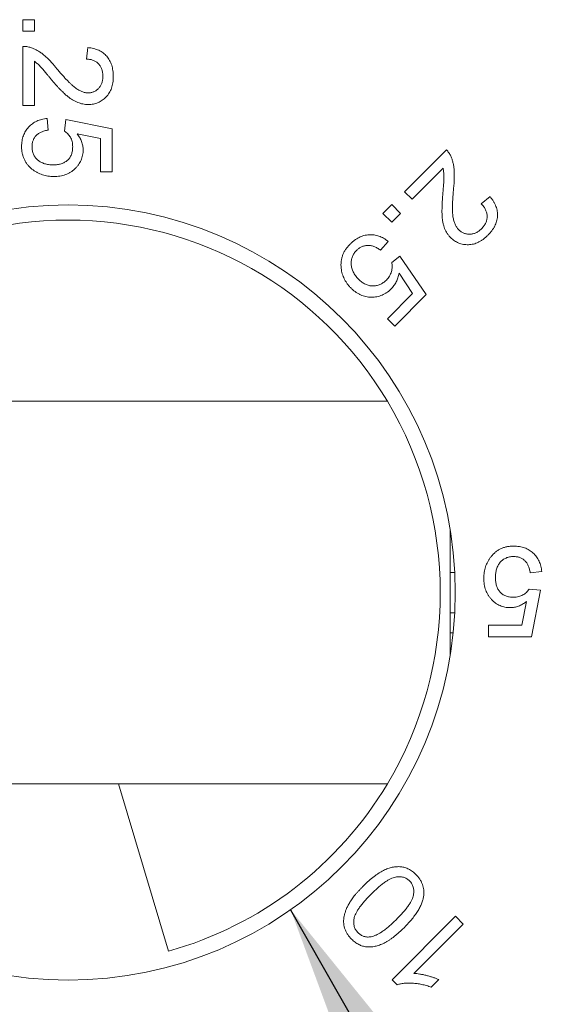
# Model space of a CAD drawing. Units: inches. Extents: x 0.1 to 10.9, y 0 to 8.5.
# Drawn here: x 6.1 to 6.3, y 5.3 to 5.5 of the extents above; entities that cross this region are included whole.
import ezdxf

# ---------------------------------------------------------------- set-up
doc = ezdxf.new("R2010")
doc.units = ezdxf.units.IN
doc.header["$MEASUREMENT"] = 0
doc.dimstyles.new('SLDDIMSTYLE2', dxfattribs={"dimtxt": 0.18, "dimasz": 0.125, "dimexe": 0, "dimexo": 0.0625, "dimgap": 0, "dimtad": 0, "dimtih": 1, "dimtoh": 1, "dimdec": 0, "dimrnd": 1e-09, "dimzin": 0, "dimdsep": 46, "dimtxsty": 'Standard', "dimsah": 1, "dimcen": 0.09, "dimadec": 0, "dimazin": 0, "dimtfac": 0.125, "dimtdec": 0, "dimtofl": 0, "dimtmove": 0, "dimatfit": 3, "dimfxl": 1, "dimfrac": 2, "dimtolj": 1, "dimtzin": 0, "dimarcsym": 0})

msp = doc.modelspace()

# ---------------------------------------------------------------- linework, layer by layer
at = {"color": 7, "linetype": 'Continuous', "lineweight": 0}
for p, q in [((6.1297223864, 5.5094605479), (6.1326070017, 5.5094605479)), ((6.1297223864, 5.5065759325), (6.1297223864, 5.5094605479)), ((6.1326070017, 5.5094605479), (6.1326070017, 5.5065759325)), ((6.1326070017, 5.5065759325), (6.1297223864, 5.5065759325)), ((6.1297223864, 5.4881143941), (6.1297223864, 5.5028259325)), ((6.145587771, 5.4996528556), (6.1458762325, 5.502537471)), ((6.1326070017, 5.4991210047), (6.1326070017, 5.4881143941)), ((6.1326070017, 5.4881143941), (6.1297223864, 5.4881143941)), ((6.1357800787, 5.4849413172), (6.1360685402, 5.4820567018)), ((6.1401070017, 5.4817682402), (6.1403954633, 5.4846528556)), ((6.1403954633, 5.4846528556), (6.1519339248, 5.4823451633)), ((6.1519339248, 5.4823451633), (6.1519339248, 5.4716720864)), ((6.1490493094, 5.4799878917), (6.1432214849, 5.4811327234)), ((6.1490493094, 5.4716720864), (6.1490493094, 5.4799878917)), ((6.2246158107, 5.4667485081), (6.2349914116, 5.477124109)), ((6.2341665919, 5.4725943614), (6.2264682746, 5.4648960441)), ((6.1519339248, 5.4716720864), (6.1490493094, 5.4716720864)), ((6.2264682746, 5.4648960441), (6.2246158107, 5.4667485081)), ((6.2436632866, 5.463764734), (6.245844777, 5.4655405754)), ((6.2192283856, 5.461361083), (6.2214233976, 5.463556095)), ((6.2214233976, 5.463556095), (6.2236184097, 5.461361083)), ((6.2214233976, 5.459166071), (6.2192283856, 5.461361083)), ((6.2236184097, 5.461361083), (6.2214233976, 5.459166071)), ((6.220496512, 5.4544080556), (6.2186440481, 5.4522130435)), ((6.2214204904, 5.4491841974), (6.2234622572, 5.4507572142)), ((6.2234622572, 5.4507572142), (6.2300022212, 5.4411793897)), ((6.2266218125, 5.4414768657), (6.2232459111, 5.4465384642)), ((6.2203567885, 5.4352118416), (6.2266218125, 5.4414768657)), ((6.2300022212, 5.4411793897), (6.2221957308, 5.4333728993)), ((6.2221957308, 5.4333728993), (6.2203567885, 5.4352118416)), ((6.2203449257, 5.4146951812), (6.061599847, 5.4146951812)), ((6.2359723864, 5.3826568273), (6.2359723864, 5.3517335351)), ((6.2370924285, 5.3721951812), (6.2359723864, 5.3721951812)), ((6.2587185223, 5.3723874889), (6.255833907, 5.3720990273)), ((6.2555454454, 5.3680605658), (6.2584300608, 5.3677721042)), ((6.2584300608, 5.3677721042), (6.2561223685, 5.3562336427)), ((6.2537650969, 5.3591182581), (6.2549099286, 5.3649460826)), ((6.2370924285, 5.3621951812), (6.2359723864, 5.3621951812)), ((6.2454492916, 5.3591182581), (6.2537650969, 5.3591182581)), ((6.2454492916, 5.3562336427), (6.2454492916, 5.3591182581)), ((6.2359723864, 5.3571951812), (6.2367014964, 5.3571951812)), ((6.2561223685, 5.3562336427), (6.2454492916, 5.3562336427)), ((6.061599847, 5.3196951812), (6.2203449257, 5.3196951812)), ((6.1659723864, 5.2781376155), (6.1534723864, 5.3196951812)), ((6.2215204022, 5.2710426449), (6.2372776137, 5.2867998564)), ((6.2372776137, 5.2867998564), (6.239202193, 5.2848752771)), ((6.239202193, 5.2848752771), (6.2269245488, 5.2725976328)), ((6.2227598853, 5.2698031617), (6.2215204022, 5.2710426449)), ((6.2330994286, 5.2710651809), (6.2312379502, 5.2692037026))]:
    msp.add_line(p, q, dxfattribs=at)
msp.add_circle((6.1409723864, 5.3671951812), 0.0962499999999995, dxfattribs=at)
for radius, start, end in [(0.0925000000000005, 30.8981478252, 149.1018521748), (0.0925, 329.1018521748, 30.8981478252), (0.0924999999999996, 285.6803501348, 329.1018521748)]:
    msp.add_arc((6.1409723864, 5.3671951812), radius, start, end, dxfattribs=at)
for points, knots in [([(6.129722386357475, 5.502825932540316), (6.129893839433104, 5.502826332540243), (6.130234675652437, 5.502827127710948), (6.130740739635643, 5.502768006009987), (6.131240558432653, 5.502678910359929), (6.131562265916957, 5.50257570325722), (6.131723588280552, 5.502523949367238)], [0, 0, 0, 0, 0.2526501895044185, 0.5022501643010281, 0.7504000252033982, 0.9999999999999999, 0.9999999999999999, 0.9999999999999999, 0.9999999999999999]), ([(6.131723588280552, 5.502523949367238), (6.13198733170877, 5.5024287553004), (6.132523090844811, 5.502235381416734), (6.13329543254735, 5.501837687405828), (6.134067658069668, 5.501378832291621), (6.13469478527478, 5.500926031239522), (6.135195561570942, 5.500513179494865), (6.13558727284221, 5.500166788951234), (6.135988261272795, 5.499782972019172), (6.136398420890794, 5.499361979685851), (6.136820417707764, 5.498907880202369), (6.137255656279628, 5.498420049150118), (6.137696026264305, 5.497892727405661), (6.137987921780439, 5.497524601581849), (6.138137350299782, 5.49733614888647)], [0, 0, 0, 0, 0.1003902036867542, 0.2039291335428348, 0.3106719343739726, 0.4221454331984475, 0.4806748014235211, 0.5432287790499564, 0.6094914892291302, 0.679548031375915, 0.7538361694450969, 0.8316372207794231, 0.9138109377463673, 1, 1, 1, 1]), ([(6.145876232511321, 5.502537471001855), (6.146127634154182, 5.502507957744557), (6.146616714411428, 5.502450542242785), (6.147325058746024, 5.502307519564313), (6.14798404450015, 5.502106759830347), (6.148602755600922, 5.501866428353846), (6.149171026511786, 5.501565530329303), (6.149700256368294, 5.501223430660196), (6.150177295886739, 5.500824684715619), (6.150610434788923, 5.500380949705772), (6.15098635385082, 5.499887654920184), (6.151320051439335, 5.499356524830723), (6.151598216558658, 5.498781367980556), (6.151828899507126, 5.498167674071527), (6.152003826668436, 5.497513616697417), (6.152129292326912, 5.496820237710884), (6.152206624060359, 5.496086389211312), (6.152217057291206, 5.49558303491344), (6.152222386357475, 5.495325932540315)], [0, 0, 0, 0, 0.0706706870711217, 0.1374837388466197, 0.2014597033030655, 0.2628522009053179, 0.3225290786082857, 0.3807124536490137, 0.4385133786556014, 0.4957773489735915, 0.5535127616227054, 0.6113715195290417, 0.6706651900230542, 0.7316044303567701, 0.7941965987957559, 0.8594542663751552, 0.928212311287873, 1, 1, 1, 1]), ([(6.149626232511321, 5.495389033501855), (6.149622638072903, 5.495545429754396), (6.149615603492773, 5.495851508713773), (6.149564472341169, 5.496298937694037), (6.149486161659773, 5.496723605652796), (6.149367103680246, 5.497124905139929), (6.149215095078898, 5.497500241761979), (6.149032061275293, 5.497854036570467), (6.148816834195125, 5.498183663931352), (6.148563971157528, 5.498484456752217), (6.148283017797324, 5.498756250721612), (6.147977192147492, 5.498997374266627), (6.147639742050423, 5.499196492626047), (6.147277160630611, 5.499357383228742), (6.146891718364964, 5.499489984823747), (6.146479586987396, 5.499585048558363), (6.14604130447544, 5.499637081480571), (6.145741143014323, 5.499647521255986), (6.145587770972859, 5.499652855617239)], [0, 0, 0, 0, 0.0706750984532837, 0.1383163614016474, 0.2033083511642056, 0.2656198420177868, 0.3271568769825318, 0.3860793199963659, 0.4454073226661981, 0.5047042269181263, 0.5632931180759376, 0.6218387048231493, 0.6803015304424039, 0.7398738658452922, 0.8008614183933651, 0.8642805276109602, 0.9306520814850815, 1, 1, 1, 1]), ([(6.136780679626706, 5.494645343598008), (6.136620702606018, 5.494842804767083), (6.136315044963638, 5.495220080923009), (6.135865530752342, 5.495749706841743), (6.135464676327055, 5.496233467959617), (6.135106769199334, 5.496665404489245), (6.134784599584996, 5.497042015699026), (6.134501890803629, 5.497363497515543), (6.134263454051819, 5.497635708408152), (6.133891966088495, 5.498042182328187), (6.133361911056832, 5.498555311278865), (6.132851282949497, 5.498937951859268), (6.132607001742089, 5.4991210046557)], [0, 0, 0, 0, 0.1242067915032878, 0.2373138022908282, 0.3395138796975747, 0.4312776638183965, 0.5114836228714533, 0.5817371520005873, 0.6405241861382083, 0.6883397567316225, 0.8509037410336082, 1, 1, 1, 1]), ([(6.138137350299782, 5.49733614888647), (6.138381026083803, 5.497046639031592), (6.138850239262574, 5.496489169442081), (6.139546507872967, 5.495701934588334), (6.140193033631403, 5.494982925231982), (6.140801144226073, 5.494343584068496), (6.141364954238662, 5.493778703754653), (6.141883145262225, 5.493286888587341), (6.142354228763772, 5.492864124606117), (6.142794853426806, 5.492514898963825), (6.143210836428126, 5.492222562801443), (6.143614355233213, 5.491968751101932), (6.144019539380663, 5.49176499926177), (6.144418694110652, 5.491590149563839), (6.144813395717004, 5.49145449955617), (6.145207179544387, 5.491359032669078), (6.145596317968096, 5.491297342091507), (6.145856482142944, 5.491290724761396), (6.145984405588243, 5.491287471001854)], [0, 0, 0, 0, 0.1114069722005841, 0.2145211916453903, 0.3094097605218994, 0.3960776348968155, 0.4742727739618069, 0.5443607482092228, 0.6064049324812082, 0.660565665345591, 0.7097766937535569, 0.7560555340500253, 0.8007645578783263, 0.8431644975605248, 0.8842900859594647, 0.9234489124930924, 0.9623596182637237, 1, 1, 1, 1]), ([(6.146011448857475, 5.488402855617239), (6.145788787932899, 5.488409042295365), (6.145342974708896, 5.488421429304566), (6.144676713488268, 5.488518568743124), (6.14401866671783, 5.488683175364574), (6.143359986321062, 5.488906182832502), (6.142695152586311, 5.489202892318851), (6.142018705148306, 5.489584251408755), (6.141327822346287, 5.490052969241051), (6.140744162364422, 5.490508524540571), (6.140252068558596, 5.490928387356369), (6.139847024116635, 5.491303668711865), (6.139411854069843, 5.491732635029739), (6.138941534416389, 5.49220916451613), (6.138446916938998, 5.492745122694832), (6.137914465592209, 5.493327915010785), (6.137357584041285, 5.493969674326198), (6.13697717578888, 5.494415207694288), (6.136780679626706, 5.494645343598008)], [0, 0, 0, 0, 0.0579474123491407, 0.1160227047977884, 0.1748334384182095, 0.2343229813027762, 0.2968267288347655, 0.3640639780573542, 0.4361982241172376, 0.5139601476380448, 0.5566777954031928, 0.6045599228588387, 0.6576602137383393, 0.7157381399273764, 0.7788301165432199, 0.8474945129175911, 0.9212247822364811, 1, 1, 1, 1]), ([(6.145984405588243, 5.491287471001854), (6.146110857348356, 5.491290602633708), (6.146358948824637, 5.491296746725093), (6.146722024123242, 5.49135505366359), (6.147071693720364, 5.491436195038009), (6.147401571624822, 5.491567477874026), (6.147721769061265, 5.491723393927541), (6.148021853976986, 5.491925409864716), (6.148313163773816, 5.492154077336396), (6.148580465313427, 5.492421208466142), (6.148830909311583, 5.492710974296488), (6.149040452550981, 5.493033387980882), (6.149221656871726, 5.493372572926343), (6.149373816351199, 5.493731966179072), (6.149484121641471, 5.494116895690322), (6.149564627939559, 5.494522482156245), (6.149615557844152, 5.494949058690329), (6.14962262034077, 5.495240151664863), (6.149626232511321, 5.495389033501855)], [0, 0, 0, 0, 0.0617483467540235, 0.1211468981571239, 0.1793812882109682, 0.2367904764744206, 0.2942559850799909, 0.3531119893192992, 0.4132009037062611, 0.474988529194926, 0.5375091399025088, 0.6000297506100974, 0.6624424740747267, 0.7253070797346223, 0.7903633313534447, 0.8577561137907124, 0.9272482233089813, 1, 1, 1, 1]), ([(6.152222386357475, 5.495325932540315), (6.152217931072709, 5.495065752677751), (6.152209252151746, 5.494558920772985), (6.15212044935431, 5.493820385233597), (6.151982139828002, 5.493123556500427), (6.151789378619785, 5.492465880204291), (6.151536611452898, 5.491851241327303), (6.151227786137928, 5.491279169446218), (6.15086591923302, 5.490747018178059), (6.150446651670595, 5.490263710744516), (6.149988995345412, 5.489827808681421), (6.149500417622319, 5.489446131970696), (6.148982586372024, 5.489125145676862), (6.148442143892998, 5.488856983352917), (6.147871772953258, 5.488651960896145), (6.147275756732864, 5.488511458611305), (6.146653101230311, 5.488414823673461), (6.146228176463039, 5.488406898005731), (6.146011448857475, 5.488402855617239)], [0, 0, 0, 0, 0.0747133301205268, 0.1455420071450076, 0.2133431686312681, 0.27862044289061, 0.3421007896365207, 0.403897859558326, 0.4650723150702278, 0.5265868843481679, 0.5873396527726069, 0.6463929124745523, 0.7043588822209216, 0.7620736370035973, 0.8194143789440383, 0.8780370494084527, 0.9377943102283501, 1, 1, 1, 1]), ([(6.129433924819013, 5.477950632059547), (6.129438849491946, 5.478192758191417), (6.129448483140733, 5.478666405507409), (6.129531828087126, 5.479360009221914), (6.129665687213006, 5.480019330689688), (6.129854537268626, 5.480646879508622), (6.130104558248272, 5.481236959627766), (6.13040230838308, 5.48179796880165), (6.130760722732871, 5.482319622285917), (6.131164768079213, 5.482807500559618), (6.131617858335376, 5.483247860288567), (6.132103521908111, 5.483647522038811), (6.132630789905507, 5.483990927771284), (6.133192296568638, 5.484284798286645), (6.133787965204509, 5.484529402235836), (6.134421468680943, 5.484716617419436), (6.135086699183847, 5.484864883727942), (6.135546528752456, 5.484915572205262), (6.135780078665167, 5.484941317155701)], [0, 0, 0, 0, 0.0693071957530927, 0.1355787869482059, 0.1996973841147788, 0.2617508792831957, 0.3228698755054105, 0.3829182538841759, 0.4432924166226531, 0.5037691745503116, 0.5640006394049234, 0.6239302520114571, 0.6835875121494398, 0.7438143682173711, 0.8051660614027277, 0.8676312249341063, 0.9327691867317471, 1, 1, 1, 1]), ([(6.136068540203629, 5.482056701771085), (6.135906007958108, 5.482028139550097), (6.135589857462821, 5.481972581588149), (6.135132220243617, 5.481866709751313), (6.134707062475441, 5.481729212372389), (6.134310702049189, 5.481574718929585), (6.133947329980077, 5.481391077409184), (6.133611208813218, 5.481192100300371), (6.133314269802225, 5.480957447465448), (6.133040982756768, 5.4807107415155), (6.132800168538334, 5.480439962884565), (6.132597153844546, 5.480142498761591), (6.13242003581756, 5.479826648590618), (6.132275019445895, 5.479488565435627), (6.132168875099105, 5.479127731144805), (6.13208493314279, 5.478748738174353), (6.132042635186902, 5.478346706304101), (6.132034317694936, 5.478072402702944), (6.132030078665166, 5.477932603213392)], [0, 0, 0, 0, 0.0773613371189746, 0.150479832280678, 0.2199772368520708, 0.2866809968624458, 0.3496784941856666, 0.4106796250174835, 0.4694271135192885, 0.5267557014271332, 0.5831419808348393, 0.6388244277786235, 0.6952634704038163, 0.7526958048985342, 0.8108491833348994, 0.8713563036360849, 0.9344364309841335, 1, 1, 1, 1]), ([(6.142126232511321, 5.477919081578777), (6.142119634232141, 5.478143387720733), (6.142106980225892, 5.478573556139501), (6.142001595812796, 5.479191941163686), (6.141829097984227, 5.479753230972171), (6.141580502889002, 5.480256398532888), (6.14127539487119, 5.480704433976203), (6.14092614221045, 5.481105011417302), (6.140542144861449, 5.481469391506491), (6.140252616088308, 5.481668234832244), (6.14010700174209, 5.481768240232623)], [0, 0, 0, 0, 0.1478291835026646, 0.2835029195388366, 0.4122844643765138, 0.5336864970313198, 0.6521173733609364, 0.7687107057448113, 0.8836763648571886, 1, 1, 1, 1]), ([(6.143221484915167, 5.4811327234057), (6.143340924826026, 5.480973558053975), (6.14357548591742, 5.480660982480667), (6.143882612748348, 5.4801734206136), (6.144141500187336, 5.479678887123382), (6.144353507229916, 5.479180260815402), (6.144518660343142, 5.47867358088622), (6.144633401099993, 5.478161904877075), (6.144710949655014, 5.477643490617145), (6.144718563253198, 5.47729586327953), (6.144722386357475, 5.47712130513647)], [0, 0, 0, 0, 0.1367294018595769, 0.2685149167908203, 0.3955294046848041, 0.5199999535658126, 0.6404964768412577, 0.761236101762524, 0.8801067171759492, 1, 1, 1, 1]), ([(6.13216529501132, 5.472239995040316), (6.131947411802854, 5.472416760804458), (6.13151881213907, 5.472764478040736), (6.130961834474252, 5.47336617094897), (6.130490670300521, 5.474015038451964), (6.130098654819712, 5.474707281586346), (6.129798183902532, 5.475451558012643), (6.129590618443602, 5.476243945379008), (6.129453289210748, 5.477081993081874), (6.129440468429846, 5.477657101774603), (6.129433924819013, 5.477950632059547)], [0, 0, 0, 0, 0.1278829696493966, 0.2515595312796906, 0.3727646915574452, 0.4930749058244757, 0.613619224832299, 0.737828432269251, 0.8661899985982107, 1, 1, 1, 1]), ([(6.132030078665166, 5.477932603213392), (6.132034270153839, 5.477761118975737), (6.132042466792556, 5.477425774077557), (6.13211034262871, 5.476937601367709), (6.132225600713546, 5.47647813802722), (6.13237520651871, 5.476043022989306), (6.132580034730857, 5.475639208121392), (6.132832912861595, 5.475267889975613), (6.13311977235967, 5.474915964466964), (6.133460897118676, 5.474603890550693), (6.133832490778079, 5.47431990642368), (6.134238040155322, 5.474074782952887), (6.134671925101324, 5.473868429966966), (6.135134042773907, 5.473694701558711), (6.135627038525774, 5.473566416249496), (6.136148288198723, 5.473472051918033), (6.136698124256798, 5.473411473816062), (6.137074989242037, 5.473405769087133), (6.137267458472858, 5.473402855617239)], [0, 0, 0, 0, 0.0657969014422195, 0.1286687074936992, 0.1886640150334369, 0.247387865831587, 0.3048931163760796, 0.3618260165874523, 0.4195591944128859, 0.47871458480073, 0.5387984953904662, 0.5988242749803317, 0.6602056418727793, 0.7229689455157946, 0.788006015607453, 0.855412857564677, 0.9261577032060938, 0.9999999999999999, 0.9999999999999999, 0.9999999999999999, 0.9999999999999999]), ([(6.137267458472858, 5.473402855617239), (6.137450879143247, 5.473406167019127), (6.137808041728567, 5.473412615086604), (6.138328129837205, 5.473466918334617), (6.138817170052663, 5.473558534307069), (6.139280552451701, 5.473677076797163), (6.139711036113638, 5.473840472668013), (6.14011486263068, 5.474034269371332), (6.140483461615247, 5.474271678477881), (6.140828309904844, 5.474535811774953), (6.141137452501053, 5.474837485346948), (6.14139848426776, 5.475180774753127), (6.141626939779507, 5.475552212952777), (6.141812202947659, 5.475959281091755), (6.141949846519942, 5.476402218871528), (6.142055750863477, 5.476876624711097), (6.142111452211635, 5.47738742127376), (6.142121217235174, 5.477738677709973), (6.142126232511321, 5.477919081578777)], [0, 0, 0, 0, 0.0728659334565369, 0.1418868719641252, 0.2074526264147148, 0.2704376800000989, 0.3316408722476692, 0.3901075774931557, 0.4480692869488368, 0.505502951924536, 0.5624881528337201, 0.6190843288847299, 0.676415530692234, 0.7354523604507917, 0.7962407694486714, 0.8604056780891988, 0.928304927285104, 1, 1, 1, 1]), ([(6.144722386357475, 5.47712130513647), (6.14471643221542, 5.476894130799816), (6.144704707065686, 5.476446769435495), (6.144608430092359, 5.47578754533014), (6.144444841484938, 5.475157300070407), (6.144225033614267, 5.474550694147906), (6.143932074964401, 5.473977914772542), (6.14358462075264, 5.473426776243172), (6.143165737051711, 5.472908401560336), (6.142691574644727, 5.472419703094921), (6.142164499712809, 5.471974796489357), (6.14159926711288, 5.471580987739668), (6.140990842557086, 5.471255375752908), (6.14035219513615, 5.470983132984545), (6.139672880039726, 5.470777517265677), (6.138962230530865, 5.470621526603932), (6.138211447268278, 5.470538106368987), (6.137700335338474, 5.470524965919418), (6.137438732511321, 5.470518240232623)], [0, 0, 0, 0, 0.0619902369008604, 0.1220738106381405, 0.1813542991188359, 0.239480262266229, 0.2978011947175456, 0.3566174458467405, 0.4170123029745337, 0.4793636629244314, 0.5422160392608364, 0.6050081833109213, 0.6670296109523843, 0.7302474964743378, 0.794196707574266, 0.8604743085653795, 0.9285864539421107, 1, 1, 1, 1]), ([(6.234991411633715, 5.477124109021858), (6.23510671576266, 5.47700927754588), (6.235335852277279, 5.476781080304248), (6.235631243988172, 5.476399094338078), (6.235894247302683, 5.47599496612523), (6.236034087119299, 5.475706004611072), (6.236104692883715, 5.475560106618012)], [0, 0, 0, 0, 0.2525244873872108, 0.501825749216707, 0.7484695372153737, 1, 1, 1, 1]), ([(6.236104692883715, 5.475560106618012), (6.236208400724347, 5.475309378983203), (6.236419919520922, 5.474798003881183), (6.236656939474591, 5.473982712896905), (6.236824390676214, 5.473113255804358), (6.236919933643915, 5.472351473127712), (6.236959078689523, 5.471703784187397), (6.236978851251597, 5.471176250609536), (6.236974665785667, 5.470614161755434), (6.236969193736971, 5.470018972881546), (6.236939114864144, 5.469389445160709), (6.236899177036442, 5.468725286326237), (6.236845106701885, 5.468026554459977), (6.236799558814751, 5.467550723614439), (6.236776267402946, 5.467307402291088)], [0, 0, 0, 0, 0.097133608008592, 0.1981102272304047, 0.3034369860971073, 0.4140385012070023, 0.4728164197489958, 0.5358153972549835, 0.6030826968957946, 0.6741251184606691, 0.7489960102169251, 0.8287876179469609, 0.912448670014267, 1, 1, 1, 1]), ([(6.234144055864485, 5.466532161906474), (6.234164807510744, 5.466786090635892), (6.234204593355989, 5.46727293245099), (6.234265875607508, 5.467968097727824), (6.234309629391983, 5.468596340685467), (6.234346603650267, 5.469155201422192), (6.234373045655992, 5.469646521191453), (6.234394199774043, 5.470070135604041), (6.234396311200695, 5.470426397033741), (6.234399626905617, 5.470965100411146), (6.234346253601033, 5.47168637126252), (6.234224970741209, 5.47229932136064), (6.234166591922176, 5.472594361425704)], [0, 0, 0, 0, 0.1255511187001446, 0.2407113785647439, 0.3438887815186912, 0.4358855232376347, 0.5167080209722034, 0.5863657803373457, 0.644859694063101, 0.692243372465149, 0.8518630869129631, 1, 1, 1, 1]), ([(6.137438732511321, 5.470518240232623), (6.137189120680523, 5.47052334772152), (6.136696066089503, 5.470533436469482), (6.135969459002057, 5.470616115845623), (6.135269315881632, 5.470752310468305), (6.134593563389121, 5.470934637486851), (6.133946039275932, 5.471180985757051), (6.13332465198667, 5.471479783150601), (6.132722917555392, 5.471824462703731), (6.132351983007444, 5.472100877818342), (6.132165295011322, 5.472239995040316)], [0, 0, 0, 0, 0.1324616222426387, 0.2616495010354907, 0.387546698416367, 0.510781629293348, 0.6326753605997116, 0.7546603541381378, 0.8765227798028646, 1, 1, 1, 1]), ([(6.236037084710638, 5.455372306137242), (6.235884593274227, 5.455532853884208), (6.235579441700583, 5.455854126991627), (6.235187684622964, 5.456396264034861), (6.234848918504563, 5.456981631872736), (6.234556195567896, 5.457613804591952), (6.234321175784044, 5.458309004381017), (6.234139283943145, 5.459072672747711), (6.234003641635336, 5.459911605213751), (6.233940463411888, 5.460665776946921), (6.233911107318587, 5.461329090601673), (6.233901467597833, 5.461895761994027), (6.233914291871517, 5.462522315713669), (6.233930360846919, 5.463207555700322), (6.233963632815069, 5.463952764568901), (6.234006949789142, 5.464758334323747), (6.23407339757794, 5.465624835911702), (6.234119954451404, 5.466222674659205), (6.234144055864485, 5.466532161906474)], [0, 0, 0, 0, 0.0567338330385656, 0.1135304305470033, 0.1710232435898081, 0.2299833263141079, 0.291880330722419, 0.3588838649137012, 0.4310944098948827, 0.5096160038949612, 0.5528119329619626, 0.6013651158562257, 0.6549265512937416, 0.713511542773148, 0.7771422681752721, 0.846217467789859, 0.9203903514611664, 1, 1, 1, 1]), ([(6.236776267402946, 5.467307402291088), (6.23674010217214, 5.466931937678164), (6.236670427141123, 5.466208576926169), (6.236595747322826, 5.465162476220883), (6.236538480543786, 5.464196478271385), (6.236512085841285, 5.463308184673266), (6.236506489122315, 5.462499630390835), (6.236522133191736, 5.461770378826921), (6.236565185209978, 5.461120363594578), (6.236637423673676, 5.460541144512173), (6.236734581052987, 5.460016480951653), (6.236849489346772, 5.459531240826283), (6.236990201368221, 5.459078275304707), (6.237149898740226, 5.458657532772307), (6.237341558038134, 5.458270488658278), (6.237557165377434, 5.457917325918031), (6.23779090454565, 5.457590405595884), (6.23797141393203, 5.457400140688928), (6.238060822691407, 5.457305899887243)], [0, 0, 0, 0, 0.1090807921634829, 0.2101523316216378, 0.3032788936331577, 0.3889127767308468, 0.4671218755889137, 0.5370960762098201, 0.5998130723140045, 0.65542927045409, 0.7057943162741075, 0.7540596879230262, 0.7995483500245497, 0.8428775298650807, 0.8840715109290237, 0.9242352473525697, 0.9624726853567833, 1, 1, 1, 1]), ([(6.245844777018331, 5.465540575368012), (6.246004348189684, 5.465341725282455), (6.246316034358897, 5.464953316643922), (6.246717596577215, 5.464341884521644), (6.247053107274326, 5.463728581873094), (6.247320625108625, 5.463113295704702), (6.247523869480466, 5.462496983980572), (6.247647135132877, 5.461876261613175), (6.247715225773828, 5.461254381901612), (6.247702245954712, 5.460631647101454), (6.247631978568682, 5.460010455453523), (6.247490487837242, 5.45939756831595), (6.247286069547777, 5.458791664160957), (6.247011964971168, 5.458195893317197), (6.246679310557306, 5.457604975066129), (6.246277170427742, 5.457024840403437), (6.245813754609268, 5.456451525733769), (6.245464516483771, 5.456089388585738), (6.245285882787562, 5.455904157098781)], [0, 0, 0, 0, 0.0707872661785822, 0.1382669039589614, 0.2028802525245168, 0.2647465774762037, 0.3243986523413592, 0.3827534831759558, 0.4402241899082651, 0.4978205191298254, 0.5553820647598215, 0.6135934660222092, 0.6721880520615685, 0.7326981405758634, 0.7954865598588172, 0.8603098061571968, 0.9285491078187764, 1, 1, 1, 1]), ([(6.24373540201833, 5.457544782098781), (6.243845459632577, 5.457660281647118), (6.244061093224613, 5.457886577507304), (6.244346065812915, 5.45824767411372), (6.244585954789349, 5.458619707027025), (6.244786648595064, 5.458998628312945), (6.244940884652453, 5.45938853815882), (6.245049784111214, 5.459786128927058), (6.245112449544966, 5.460192869021341), (6.24513598219527, 5.460605185562012), (6.245112571259796, 5.461020667462), (6.24504707882703, 5.461432894863306), (6.244924983486346, 5.461835783506443), (6.244768709870872, 5.46223646603671), (6.244558048005769, 5.462628785461741), (6.244304011883372, 5.463017125350164), (6.244007370495641, 5.463401813629132), (6.24377967872569, 5.463641970159895), (6.243663286633715, 5.463764734021858)], [0, 0, 0, 0, 0.0680740331538846, 0.1333760357591032, 0.1959902390841661, 0.2568018085031983, 0.3161068902357194, 0.3746020223005287, 0.4323791350854281, 0.4914653717225134, 0.5505516083595889, 0.6096969782068246, 0.6691578847300479, 0.729891631549576, 0.7930030404092566, 0.858816313165368, 0.9278293428578285, 0.9999999999999999, 0.9999999999999999, 0.9999999999999999, 0.9999999999999999]), ([(6.211076439910603, 5.453740988260285), (6.211254029582944, 5.45391226206964), (6.211601766558398, 5.45424763200222), (6.212159006970441, 5.454690168043308), (6.212729396597053, 5.455070648137372), (6.213311550250799, 5.455393586294324), (6.213908131644938, 5.455650780952102), (6.214517393058295, 5.455848236418698), (6.215140361220049, 5.455976639343793), (6.215770839888906, 5.456050268304167), (6.216402186362408, 5.45605961589341), (6.217025310510875, 5.456004078735668), (6.217637819181248, 5.455893461811156), (6.218234612473978, 5.455712155094471), (6.218825391195539, 5.455485843629599), (6.219397082662162, 5.455183106776074), (6.219960200873431, 5.454826771384909), (6.220315461409045, 5.454549407759924), (6.220496512025987, 5.454408055567976)], [0, 0, 0, 0, 0.0706734308279807, 0.1383851029011872, 0.2035848792817082, 0.2669827701150347, 0.3288879360395937, 0.3894795558886727, 0.4501934288150848, 0.5108630134656817, 0.5711463784749445, 0.6307867025345626, 0.6898994053282616, 0.7491608786536995, 0.8092856698029117, 0.8709087104544707, 0.934211500374507, 1, 1, 1, 1]), ([(6.245285882787562, 5.455904157098781), (6.24509975673608, 5.455723289515306), (6.244736316889566, 5.455370117639287), (6.244151017275977, 5.454913071888076), (6.243563344343772, 5.454514672573312), (6.242962099694641, 5.454189345223245), (6.24235105838451, 5.453930523235541), (6.241729594466666, 5.453737531830526), (6.241096966569844, 5.453621580930882), (6.240461096527586, 5.453572987521344), (6.239832706575987, 5.45358455219038), (6.239221963172743, 5.453663907237434), (6.238631661309157, 5.453792090848976), (6.238064297875618, 5.453987065760128), (6.237522305742536, 5.454248824382208), (6.236996053389738, 5.454557840733181), (6.236497412632724, 5.454935128436694), (6.236192151467002, 5.455225037799334), (6.236037084710638, 5.455372306137242)], [0, 0, 0, 0, 0.0748022725726867, 0.1460629839103045, 0.213845045043224, 0.2793792787143227, 0.3428777302449599, 0.4049693320858547, 0.4666711275292098, 0.527954600891991, 0.5886330376454129, 0.6475929446769156, 0.7053088760442832, 0.7625888518742261, 0.8201549391664891, 0.8786400193303384, 0.9383514817216106, 1, 1, 1, 1]), ([(6.238060822691407, 5.457305899887243), (6.238157073609965, 5.457215690163225), (6.238347185081999, 5.457037511048867), (6.238653651565032, 5.456800377418096), (6.238980717010167, 5.456607690619421), (6.239319076188136, 5.456446700670351), (6.239674608030478, 5.456332102739363), (6.240040096436115, 5.456242933130773), (6.240422941684668, 5.456199949179974), (6.240815073128947, 5.45619144959255), (6.24121084504582, 5.45621684896794), (6.241600630174125, 5.456285073345053), (6.241981329679359, 5.456393860533967), (6.242352666498638, 5.456543840353089), (6.242715061002547, 5.456734154169173), (6.243065735997266, 5.456966571045261), (6.243413309141199, 5.45723204099616), (6.243626252420808, 5.457438801594699), (6.24373540201833, 5.457544782098781)], [0, 0, 0, 0, 0.0622472766567604, 0.1229486593226261, 0.1824156774374587, 0.2411039246496181, 0.2994053538607913, 0.3584012294035175, 0.4183860023401044, 0.4808026816051561, 0.5433481215625284, 0.6052511411461164, 0.6671988194150066, 0.7298767667926578, 0.7939471543931731, 0.8600303086937632, 0.9282549066619474, 1, 1, 1, 1]), ([(6.20885889183368, 5.447719353644899), (6.20883599206453, 5.447998609449793), (6.208790819495859, 5.448549475353304), (6.208834244770516, 5.449371245171639), (6.208967473571915, 5.450167782145916), (6.20920244985295, 5.450938701166939), (6.209526310787685, 5.451684572958707), (6.209952910915268, 5.452401594348061), (6.210467971106705, 5.453095332866394), (6.210870575578913, 5.453522542523522), (6.211076439910603, 5.453740988260285)], [0, 0, 0, 0, 0.1261997722076603, 0.2489443382088324, 0.3698702540848351, 0.4894341720479955, 0.6113669004158602, 0.7355438862741424, 0.8647752698459225, 1, 1, 1, 1]), ([(6.21864404808368, 5.452213043548745), (6.218504039383935, 5.452312508063857), (6.218231036821149, 5.452506453637104), (6.21781172974205, 5.452759773882941), (6.217395350861299, 5.452968443232517), (6.216983211261073, 5.453135017650987), (6.216577929293757, 5.453268974533114), (6.216174511373342, 5.453356079425308), (6.215775434356861, 5.453394428515199), (6.215383013527988, 5.45340148303563), (6.214998061643612, 5.453364003541354), (6.214624193349649, 5.453291641902259), (6.214262150550542, 5.453187642418216), (6.213912538706991, 5.453052610480119), (6.213577281254917, 5.452880172465416), (6.213257418231371, 5.452671143603799), (6.212948507566261, 5.452431096775221), (6.212756239326557, 5.45225069241033), (6.212658471160603, 5.452158957010284)], [0, 0, 0, 0, 0.0780663747806277, 0.1522214006798389, 0.222483097102383, 0.2895857135136006, 0.3541762430304052, 0.4163408812569288, 0.4767660637335238, 0.536198527907158, 0.5945174881733086, 0.6522575060561925, 0.7091180589289806, 0.7655668121119357, 0.8223904252200529, 0.8801789098304442, 0.9390711214372102, 0.9999999999999999, 0.9999999999999999, 0.9999999999999999, 0.9999999999999999]), ([(6.212658471160603, 5.452158957010284), (6.21254768368031, 5.452042527983712), (6.2123286840989, 5.451812376453813), (6.212049664240708, 5.451432173801831), (6.211818153095047, 5.451032646055455), (6.211632207800053, 5.450615668216725), (6.211491015720231, 5.450179116075871), (6.211397523435749, 5.449722643585328), (6.21134637646588, 5.449245596093597), (6.211349561709305, 5.448753523557443), (6.21139139612863, 5.448254862293772), (6.211490455016356, 5.447761565928649), (6.211648932621673, 5.447280955234289), (6.211845227808438, 5.4468047494107), (6.212100335251622, 5.446338788830772), (6.212409312733292, 5.445883917049001), (6.212765495437035, 5.445435301228963), (6.213034731026684, 5.445154163165902), (6.213172293275988, 5.445010519510284)], [0, 0, 0, 0, 0.060078740812572, 0.1187608839436813, 0.1759295376435622, 0.2325428731421157, 0.2892454250230077, 0.3472289140702592, 0.4065695555417791, 0.4683975846222669, 0.5310403610722686, 0.5935417657179296, 0.6561113716458383, 0.720101351386799, 0.7859982673148362, 0.8544351262476689, 0.9256256148042692, 1, 1, 1, 1]), ([(6.220081848564449, 5.444807694991054), (6.220229185427159, 5.444963123087404), (6.220519500601693, 5.445269381372602), (6.22086971327718, 5.445788595330189), (6.221148949048158, 5.446334924273905), (6.22135043455863, 5.44690517594334), (6.221476274273475, 5.447485712291768), (6.221529533060905, 5.44806197253498), (6.221521845447699, 5.448630709965191), (6.221454223265789, 5.448999986338897), (6.221420490391372, 5.4491841973949)], [0, 0, 0, 0, 0.1344252610295364, 0.2648739249638394, 0.3920020173858393, 0.5192458131027572, 0.6439086034595184, 0.7643800880933866, 0.882462578496696, 1, 1, 1, 1]), ([(6.211301800487527, 5.442797478644899), (6.211130450412585, 5.442974992864528), (6.210792647085364, 5.443324948322906), (6.210345354932179, 5.443891396417916), (6.209958917841766, 5.444480900595357), (6.20961489124725, 5.445083551073732), (6.209342615943988, 5.445714287102344), (6.20911861172615, 5.446361194355944), (6.208954854004313, 5.447031508620033), (6.208891056133201, 5.447488803905792), (6.20885889183368, 5.447719353644899)], [0, 0, 0, 0, 0.1320375381725823, 0.260301722821666, 0.3856833128067826, 0.509206216606188, 0.6313092546036497, 0.7529025099258513, 0.8754234656584664, 1, 1, 1, 1]), ([(6.223245911064448, 5.446538464221823), (6.223208789624812, 5.446342327021886), (6.223135568382956, 5.445955450610469), (6.222967360859483, 5.44539593674799), (6.222778486784834, 5.444858688689479), (6.222543458630449, 5.44435222603122), (6.222286828278706, 5.443866504213456), (6.221978579957351, 5.443416712267693), (6.221648402672561, 5.442984012117334), (6.221397509095143, 5.442721651355022), (6.221271752410603, 5.442590146914131)], [0, 0, 0, 0, 0.133440707132076, 0.2632089268597774, 0.3903746782659299, 0.5140574287660837, 0.6363770161049588, 0.7573514788484024, 0.8783760276260201, 1, 1, 1, 1]), ([(6.213172293275988, 5.445010519510284), (6.213308493210009, 5.444879082055277), (6.213574747370023, 5.444622137957409), (6.213999165938078, 5.444282854901252), (6.214433462590875, 5.443998355395547), (6.214871947519254, 5.443762000492689), (6.215318054584899, 5.443574105929609), (6.215772735901088, 5.443438074079671), (6.216235732432813, 5.443357469343439), (6.216701093224292, 5.443325278713501), (6.21716318185986, 5.443344364640137), (6.217618241856366, 5.443406519791369), (6.218061487442146, 5.443519425276583), (6.218491041634149, 5.443683847695484), (6.218909909702499, 5.443892695341592), (6.219314550613078, 5.444151341229129), (6.219711092592021, 5.444454667496271), (6.21995624700615, 5.444688099335785), (6.220081848564449, 5.444807694991054)], [0, 0, 0, 0, 0.0727607796349457, 0.1422383968308132, 0.2085799781983289, 0.2721674577559892, 0.3335431684622168, 0.3944164625507139, 0.4542583295861263, 0.5139046435710712, 0.5734585455489999, 0.6317977719345241, 0.6902313313542392, 0.7489270793451569, 0.8083547333615615, 0.8699042363582074, 0.9333471897717847, 1, 1, 1, 1]), ([(6.221271752410603, 5.442590146914131), (6.221099145844811, 5.442425716318512), (6.220760191581807, 5.442102817527856), (6.22020467492326, 5.441688189723154), (6.219629784330077, 5.441332281894691), (6.219026822885599, 5.441042764691501), (6.21840032769996, 5.440816484772875), (6.217748867552538, 5.440658554441178), (6.217074130067606, 5.440562480137385), (6.216381251155491, 5.440539079943266), (6.215683489877876, 5.440571159144091), (6.214998031198854, 5.44068106281278), (6.214329505931731, 5.440856464911791), (6.213682816784333, 5.441107717095586), (6.213054009318491, 5.441423402536273), (6.212446161887029, 5.441812404060091), (6.211852537790177, 5.442265449334311), (6.21148773337845, 5.442617861707208), (6.211301800487527, 5.442797478644899)], [0, 0, 0, 0, 0.0640713595606655, 0.1258194342728199, 0.1860479536619173, 0.2456934093306691, 0.3053881271075725, 0.3648814344955598, 0.4256887697257611, 0.4883725840034361, 0.5510928605328187, 0.6132784030683972, 0.6747375312042507, 0.7366519968041106, 0.7995438820718973, 0.8636700170978355, 0.9305155666271243, 1, 1, 1, 1]), ([(6.246017200228869, 5.376002272515075), (6.24619394475895, 5.376220196160244), (6.246541620225553, 5.376648875367362), (6.247143616500789, 5.377205275320659), (6.247790771031744, 5.377678138706765), (6.248486935113634, 5.378062305938956), (6.249227435171678, 5.378371016841023), (6.250021368046096, 5.378576452354378), (6.250859140423943, 5.378714410439), (6.251434287415686, 5.378727143743643), (6.251727837248101, 5.378733642707382)], [0, 0, 0, 0, 0.127892619465431, 0.2515785135038547, 0.3727928197022973, 0.4927776986078542, 0.61359006924257, 0.7378086492801417, 0.8661799015391608, 1, 1, 1, 1]), ([(6.251727837248101, 5.378733642707382), (6.25196996928628, 5.378728731098459), (6.2524436281562, 5.378719123005493), (6.253137149016498, 5.378635594796104), (6.253796769364409, 5.378502396755187), (6.2544226958482, 5.37831134953107), (6.255016814216405, 5.378069943484413), (6.255572218616642, 5.37776327502806), (6.2560985474938, 5.377412465414683), (6.256584223366661, 5.377006706264763), (6.25702673732265, 5.376554128819848), (6.257423238814267, 5.376064322220594), (6.257768362096058, 5.375536967077358), (6.258061940594772, 5.374975218966399), (6.258306624716815, 5.374379616619765), (6.258493817744319, 5.373746094824029), (6.258642090199968, 5.37308086940376), (6.258692777826127, 5.372621039131387), (6.258718522344254, 5.372387488861229)], [0, 0, 0, 0, 0.0692980234597536, 0.1355608441012768, 0.1996709556470521, 0.261716238495605, 0.3226619299470994, 0.3829069237782217, 0.4430320330728897, 0.5035007873501618, 0.5637242810171061, 0.6239800220534769, 0.6836293869955247, 0.7438482724857267, 0.8051918462295128, 0.8676487429597664, 0.9327780842312672, 1, 1, 1, 1]), ([(6.244295445421177, 5.370728835015075), (6.244300552910074, 5.370978446845872), (6.244310641658036, 5.371471501436893), (6.244393321034177, 5.372198108524339), (6.244529515656859, 5.372898251644763), (6.244711842675405, 5.373574004137275), (6.244958190945606, 5.374221528250464), (6.245256988339154, 5.374842915539725), (6.245601667892285, 5.375444649971005), (6.245878083006895, 5.375815584518951), (6.246017200228869, 5.376002272515075)], [0, 0, 0, 0, 0.132461622242628, 0.2616495010354933, 0.3875466984163592, 0.5107816292933531, 0.6326753605997069, 0.7546603541381506, 0.8765227798028682, 1, 1, 1, 1]), ([(6.251709808401946, 5.376137488861229), (6.251538305746507, 5.376133344859229), (6.251202924831549, 5.376125241082767), (6.250715009131323, 5.376056702597296), (6.250254133236795, 5.375943690575093), (6.249822502369023, 5.375785538645287), (6.249415056492919, 5.375588858007239), (6.249045312377068, 5.375334192408521), (6.248693109534505, 5.375047923111775), (6.248381112297943, 5.374706635168738), (6.248097107154575, 5.374335086234772), (6.247851989364428, 5.373929524768402), (6.24764563481687, 5.373495643145763), (6.247471906842431, 5.373033524549961), (6.247343621411171, 5.372540529057822), (6.247249257114254, 5.372019279311354), (6.24718867900256, 5.371469443273972), (6.247182974274993, 5.371092578285837), (6.247180060805793, 5.370900109053537)], [0, 0, 0, 0, 0.0658010376094756, 0.1286767959489783, 0.1886758749524332, 0.247598436733897, 0.3048494201188324, 0.3617858992828987, 0.4195227063685907, 0.4786818154207489, 0.5387695030440219, 0.5987990560131558, 0.6601842815006747, 0.7229515306109727, 0.7879926891048745, 0.8554037684344694, 0.9261530612840105, 1, 1, 1, 1]), ([(6.255833906959639, 5.372099027322768), (6.255805344738651, 5.372261559568288), (6.255749786776703, 5.372577710063574), (6.255643914939867, 5.37303534728278), (6.255506417560943, 5.373460505050955), (6.255351924118139, 5.373856865477206), (6.255168282597738, 5.374220237546318), (6.254969305488924, 5.374556358713179), (6.254734652654002, 5.374853297724171), (6.254487946704054, 5.375126584769627), (6.25421716807312, 5.375367398988062), (6.253919703950145, 5.375570413681849), (6.253603853779172, 5.375747531708836), (6.253265770624181, 5.3758925480805), (6.252904936333358, 5.375998692427291), (6.252525943362907, 5.376082634383606), (6.252123911492653, 5.376124932339494), (6.251849607891498, 5.37613324983146), (6.251709808401946, 5.376137488861229)], [0, 0, 0, 0, 0.07736133711897, 0.1504798322806688, 0.2199772368520775, 0.2866809968624431, 0.3496784941856597, 0.4106796250174771, 0.4694271135192952, 0.5267557014271365, 0.5831419808348395, 0.6388244277786242, 0.695263470403815, 0.7526958048985333, 0.810849183334899, 0.8713563036360839, 0.9344364309841331, 1, 1, 1, 1]), ([(6.250898510325023, 5.363445181168921), (6.250671334734287, 5.363451133349612), (6.250223970900374, 5.363462854636944), (6.249564764800764, 5.363559159770953), (6.24893445287913, 5.363722644120291), (6.248328091021483, 5.363942833704258), (6.247753674816553, 5.364234732612), (6.247205385841349, 5.364588160208096), (6.246685437728161, 5.365006029697325), (6.246196769893263, 5.365480456744789), (6.245753528732973, 5.366007120643243), (6.245356813428132, 5.366568844970232), (6.24503279803683, 5.367176873901078), (6.244760278854496, 5.367815331696497), (6.244554739052011, 5.36849469887308), (6.244398727168056, 5.369205333823079), (6.244315312793046, 5.369956121105698), (6.244302171526253, 5.37046723247487), (6.244295445421177, 5.370728835015075)], [0, 0, 0, 0, 0.0619974190757162, 0.1220879540822879, 0.1813753107869988, 0.2395080083953617, 0.2978356978967474, 0.3568799706531207, 0.4172818251154254, 0.4796404090798117, 0.54250006747836, 0.6049624196481881, 0.6669910330782565, 0.7302162430101636, 0.7941728632512501, 0.8604581431502614, 0.9285781799847767, 1, 1, 1, 1]), ([(6.247180060805793, 5.370900109053537), (6.247183372207681, 5.370716688383148), (6.247189820275158, 5.370359525797828), (6.24724412352317, 5.36983943768919), (6.247335739495623, 5.369350397473733), (6.247454281985716, 5.368887015074696), (6.247617677856566, 5.368456531412758), (6.247811474559886, 5.368052704895715), (6.248048883666434, 5.367684105911148), (6.248313016963507, 5.367339257621551), (6.248614690535502, 5.367030115025342), (6.248957979941681, 5.366769083258636), (6.249329418141331, 5.36654062774689), (6.249736486280309, 5.366355364578737), (6.250179424060082, 5.366217721006453), (6.25065382989965, 5.366111816662918), (6.251164626462313, 5.36605611531476), (6.251515882898526, 5.366046350291221), (6.251696286767331, 5.366041335015074)], [0, 0, 0, 0, 0.072865933456528, 0.1418868719641298, 0.2074526264147107, 0.2704376800000905, 0.3316408722476737, 0.3901075774931562, 0.4480692869488336, 0.5055029519245436, 0.5624881528337247, 0.6190843288847317, 0.676415530692236, 0.7354523604507919, 0.7962407694486717, 0.8604056780891992, 0.9283049272851039, 1, 1, 1, 1]), ([(6.251696286767331, 5.366041335015074), (6.251920610223657, 5.366047896914636), (6.252350811847466, 5.366060481153008), (6.252968967341032, 5.366166347838148), (6.253531696667153, 5.366337361981865), (6.254032628624064, 5.366592237757436), (6.254480186574433, 5.366896728736149), (6.254883668293868, 5.367241274091968), (6.255246400898936, 5.367625640881822), (6.255445374500464, 5.367915024461206), (6.255545445421177, 5.368060565784305)], [0, 0, 0, 0, 0.14785963673124, 0.2835613219395383, 0.412369396138525, 0.5342363558879423, 0.65269162931197, 0.7686630594981118, 0.8836524018604047, 1, 1, 1, 1]), ([(6.254909928594254, 5.364946082611228), (6.254750763242529, 5.364826642700369), (6.254438187669221, 5.364592081608975), (6.253950625802154, 5.364284954778048), (6.253456092311936, 5.36402606733906), (6.252957466003955, 5.363814060296479), (6.252450786074774, 5.363648907183253), (6.251939110065629, 5.363534166426404), (6.251420695805699, 5.363456617871381), (6.251073068468084, 5.363449004273197), (6.250898510325023, 5.363445181168921)], [0, 0, 0, 0, 0.1367294018595717, 0.2685149167908312, 0.3955294046848108, 0.5199999535658159, 0.6404964768412603, 0.7612361017625262, 0.8801067171759497, 1, 1, 1, 1]), ([(6.214325585275761, 5.294274120404253), (6.214552524846589, 5.29449797297892), (6.214994473127827, 5.294933909560029), (6.215664108646298, 5.295546159712429), (6.216311091495171, 5.296112935345052), (6.216949956293129, 5.296621991761964), (6.217568250482561, 5.297087134298679), (6.218174622490598, 5.29749889994459), (6.218763110485799, 5.297860502827259), (6.219339960161053, 5.298169718291919), (6.219905026036333, 5.298431249255947), (6.220459077544706, 5.298654452692262), (6.221008955987057, 5.298831649653275), (6.221552743305883, 5.298966457726881), (6.222090300817701, 5.299062138231625), (6.222620548645092, 5.299116667045683), (6.223145075441042, 5.299131728007658), (6.223663871032793, 5.29909986225492), (6.22417401824099, 5.299024131204681), (6.224674017191371, 5.298899452760842), (6.22516728074748, 5.298736313535234), (6.225643259953624, 5.298510445320537), (6.226114678849811, 5.298248273797874), (6.226571020038455, 5.297931625245343), (6.22702004968396, 5.297570047065442), (6.227302242994113, 5.297300587585712), (6.227446078064223, 5.297163243000408)], [0, 0, 0, 0, 0.0629732581257675, 0.1226358324867903, 0.1792374986364856, 0.2328730684588619, 0.283987745943744, 0.332068181556175, 0.3776307466100036, 0.4203921302314689, 0.4612958075207498, 0.5005966865458303, 0.5383329467037096, 0.5753371268309824, 0.6112059789190196, 0.6461175581448358, 0.6805616298747698, 0.714760535817246, 0.7486800511604681, 0.7823008252652399, 0.8164688006262212, 0.8511321661147585, 0.8862199658534619, 0.922940905402701, 0.9607226682019427, 1, 1, 1, 1]), ([(6.225864046814222, 5.295581211750408), (6.225750902497874, 5.295686436013844), (6.225528391954199, 5.29589337091628), (6.225152564656181, 5.296149035045344), (6.22474886653186, 5.296348777161045), (6.22431740459976, 5.296491141521211), (6.223862840970164, 5.296589717286765), (6.223379452120395, 5.296621140183276), (6.222870885022873, 5.296607458831932), (6.222328180046291, 5.296540964291926), (6.221742872328083, 5.296389806503014), (6.221117889670236, 5.296118326531134), (6.220437129703909, 5.295749900656646), (6.21971059669956, 5.295265414945084), (6.218923769832919, 5.294683991594056), (6.218094545728404, 5.293985271771337), (6.217206919493053, 5.293186212887576), (6.216614357140022, 5.29260146893153), (6.216304251141146, 5.29229545453887)], [0, 0, 0, 0, 0.0411029890639502, 0.0808334765584557, 0.1205579194013189, 0.1606673835104967, 0.2015516757837902, 0.2440845427947028, 0.2893135316093223, 0.3369071045914401, 0.3894092182918885, 0.4496727844929667, 0.5178816323348309, 0.5953430119274254, 0.6820093713477648, 0.778320934064389, 0.8839885662322008, 1, 1, 1, 1]), ([(6.227446078064223, 5.297163243000409), (6.227626467266384, 5.296974865383461), (6.22797870578071, 5.296607028222864), (6.228419016333115, 5.296000221984233), (6.228790661548394, 5.295381327739119), (6.229074948039394, 5.294737596248312), (6.2292829096973, 5.294074313630226), (6.229395784699257, 5.29338904335105), (6.22944208166822, 5.292684256203924), (6.229403682415808, 5.292211203715013), (6.229384179025761, 5.2919709353081)], [0, 0, 0, 0, 0.1360510048757215, 0.2656611551915756, 0.3905233520020837, 0.5123995880134521, 0.6322592658365328, 0.7524676270953494, 0.8742756664613872, 1, 1, 1, 1]), ([(6.211422941044993, 5.281140105981178), (6.211223922785958, 5.281350519262229), (6.210836782019717, 5.28175982622356), (6.210355589067915, 5.282434049580398), (6.209975141070641, 5.283132495242546), (6.209705740884223, 5.283859292836222), (6.209526638748419, 5.28460213721936), (6.209450040502396, 5.285361636246684), (6.209473630655181, 5.286135688390521), (6.209599220752104, 5.286922869010514), (6.209816317371929, 5.287723674066131), (6.210110683835927, 5.288544794314645), (6.210496185453872, 5.289381664327054), (6.210886264259731, 5.290086194593812), (6.211245194080401, 5.290669072356279), (6.211567927456627, 5.291125490426395), (6.211924627475061, 5.291606885459559), (6.212324824988179, 5.292103001249726), (6.212764588359983, 5.292620548983045), (6.21324807296543, 5.293154716191752), (6.213767660422389, 5.293713947786197), (6.214136642659419, 5.294084416576903), (6.214325585275761, 5.294274120404253)], [0, 0, 0, 0, 0.0571371251568297, 0.111146135643792, 0.1630483826767154, 0.213745281531398, 0.2637578411537245, 0.3135596424174344, 0.3640172497034575, 0.4162575706381516, 0.4705899280198653, 0.5276468909715518, 0.5883187322381391, 0.652320085962164, 0.686567168254718, 0.7234380840598997, 0.762659512954415, 0.8048696418894529, 0.8492777674863857, 0.8967560234773312, 0.9471324495110576, 1, 1, 1, 1]), ([(6.222578289602684, 5.286021416077332), (6.222884263792666, 5.286331557802058), (6.223470421403005, 5.286925699197587), (6.224271322913337, 5.287814533261085), (6.224971265888215, 5.288645476510506), (6.225552932885753, 5.289432195736342), (6.22603670039867, 5.290159023206575), (6.226407069813914, 5.290838373957727), (6.226671543821919, 5.291465582599932), (6.226824270535841, 5.29204976497705), (6.22688955555767, 5.292592507486677), (6.226906318802977, 5.293101501972211), (6.226864565109301, 5.293583546159119), (6.226776881189476, 5.294040500234535), (6.226627046578629, 5.294468964299505), (6.226424332050684, 5.294869685932394), (6.226179557275241, 5.295250626077645), (6.225970052466493, 5.295470141107112), (6.225864046814222, 5.295581211750408)], [0, 0, 0, 0, 0.1160178568396444, 0.2222564907375338, 0.3185733858258706, 0.4052445436030239, 0.4827102119108894, 0.5509228361937092, 0.6110367854490266, 0.6635418059737292, 0.7111380140145512, 0.7563695069706704, 0.7989367123462088, 0.8397429120349947, 0.8799841150473607, 0.9193524601893147, 0.9591938003112139, 1, 1, 1, 1]), ([(6.216304251141146, 5.29229545453887), (6.215996780404716, 5.291983813787585), (6.215409122322, 5.291388185701077), (6.214604995384001, 5.290496452168957), (6.213904452834751, 5.289662312001966), (6.213314908801465, 5.288878576170247), (6.212837391099042, 5.288147407828598), (6.21246755302691, 5.287470619169432), (6.212200952007485, 5.286845618830903), (6.212049953080645, 5.286262549324692), (6.211982206837905, 5.285721416255566), (6.211973816493255, 5.285212359715085), (6.2120115754702, 5.284729837547728), (6.212105666094751, 5.284271326417588), (6.21226267413071, 5.28384159025064), (6.212463649668211, 5.283433324372271), (6.212724562168261, 5.283053310025601), (6.212934362214586, 5.282827785376025), (6.2130410299873, 5.282713122808101)], [0, 0, 0, 0, 0.1162130407983169, 0.2221139271185908, 0.3186863682485901, 0.4053201266317066, 0.4823218540707839, 0.5503176208153547, 0.6098716097893615, 0.662209709460088, 0.7096546024530856, 0.7543346733106738, 0.7971640004754601, 0.8379205722237009, 0.878166488268397, 0.9183015665252429, 0.9584624022461641, 1, 1, 1, 1]), ([(6.229384179025761, 5.2919709353081), (6.229338250613485, 5.291671601397915), (6.229243459107289, 5.291053807078553), (6.2289345449961, 5.290131846872213), (6.228517243693785, 5.289179852521067), (6.227971289725032, 5.288200914983554), (6.227299310427085, 5.287196323080231), (6.226505492804011, 5.286161066059243), (6.225585546905878, 5.285098760370752), (6.22490771878383, 5.284402863675042), (6.22455695546807, 5.284042750211946)], [0, 0, 0, 0, 0.0960627127152422, 0.1982635317903232, 0.3077023861891997, 0.4260681350223232, 0.5538248996047348, 0.6913997292734809, 0.840305158957332, 1, 1, 1, 1]), ([(6.216281715083453, 5.281717029058101), (6.216493823102809, 5.281765333615408), (6.216941622544987, 5.281867313511703), (6.217616868331214, 5.282152772196445), (6.218336950643269, 5.282534065332332), (6.219105750002002, 5.283018365191927), (6.219909955458296, 5.283621016682341), (6.220765510461454, 5.284318596556364), (6.2216659315015, 5.28512524095775), (6.222265207392989, 5.285713887173551), (6.222578289602684, 5.286021416077332)], [0, 0, 0, 0, 0.0843649465380496, 0.1781100786007663, 0.2835759510234421, 0.4008081317505427, 0.5306095574195829, 0.6737156093975893, 0.8295378815510198, 1, 1, 1, 1]), ([(6.22455695546807, 5.284042750211946), (6.224328500448178, 5.283817413077661), (6.223883522620013, 5.283378508173462), (6.223209550541212, 5.282761524152568), (6.222557456908645, 5.282191063529509), (6.221917571264892, 5.281675817065651), (6.221290744256689, 5.281218079151916), (6.22068557205935, 5.280804278338808), (6.220096139942626, 5.280441350934033), (6.219516144737264, 5.280135501004773), (6.218950691309098, 5.279869240091133), (6.218389847953178, 5.279655902655231), (6.217839802206325, 5.279471136888113), (6.217295543696475, 5.279336169112571), (6.216757305265402, 5.279246760847003), (6.216227528001259, 5.279189473066233), (6.215702832115993, 5.279182194718543), (6.215185625312945, 5.279212285693689), (6.214677051267361, 5.279288545505864), (6.214178047603552, 5.279411750137013), (6.213689459616424, 5.279577469852351), (6.213213247730767, 5.279796573681341), (6.212748598632054, 5.280064236113875), (6.212292998697555, 5.280377232125361), (6.211843425126747, 5.280731900290493), (6.211564876097855, 5.281002315518233), (6.211422941044993, 5.281140105981178)], [0, 0, 0, 0, 0.063339362704523, 0.1233705088510053, 0.180342673534499, 0.2343497805515205, 0.2854831703984941, 0.3335229206449967, 0.3790469309393211, 0.4220338191119972, 0.4629028839636551, 0.5023381507798728, 0.5404162232576022, 0.5773890906775299, 0.6128847959266589, 0.6480618797027038, 0.6824704147796147, 0.7163443532991186, 0.7502351661591733, 0.7838274905737599, 0.8176858453145586, 0.8519265297527879, 0.8871311083226415, 0.9234087025187059, 0.9609727957048526, 1, 1, 1, 1]), ([(6.2130410299873, 5.282713122808101), (6.213152847397987, 5.282608148077719), (6.213370840407629, 5.282403495177321), (6.21373321581369, 5.282148168632538), (6.214112316918326, 5.281943149810025), (6.214513302652165, 5.281794131092309), (6.214931071721445, 5.281694431883191), (6.215366744996886, 5.281644684952586), (6.215821196328172, 5.281648208954598), (6.216125826914907, 5.28169373306902), (6.216281715083453, 5.281717029058101)], [0, 0, 0, 0, 0.1300554637275064, 0.2535489042737783, 0.3750775812961752, 0.494935311085921, 0.615570753152421, 0.7388005157197379, 0.8663367665532727, 1, 1, 1, 1]), ([(6.226924548796298, 5.272597632845256), (6.22716072647769, 5.272585988232352), (6.227652760224691, 5.27256172877445), (6.228414899306152, 5.272455147198812), (6.229232786446331, 5.272309188331136), (6.230080355080239, 5.272101242115428), (6.230921522645421, 5.271870916403919), (6.231710902392138, 5.271615710357106), (6.232435457482715, 5.271361455851219), (6.232884239315967, 5.271161201952306), (6.23309942860399, 5.27106518092218)], [0, 0, 0, 0, 0.1108607467574898, 0.2309584390061731, 0.3606101666850005, 0.5004252737928082, 0.6401071263285149, 0.7695882986384689, 0.8895184111868856, 1, 1, 1, 1]), ([(6.231237950238605, 5.269203702556795), (6.230845919763442, 5.269335141271738), (6.230072024418592, 5.269594610410165), (6.228897500334559, 5.269888387200799), (6.227732289466091, 5.270085986435687), (6.226593640192553, 5.270198050376977), (6.225506973663321, 5.270229103598173), (6.224503466542306, 5.270170036208179), (6.223589798642134, 5.270045812320496), (6.223028848235899, 5.269881801251207), (6.222759885334759, 5.26980316169141)], [0, 0, 0, 0, 0.1435943871752171, 0.2834652783942228, 0.4200602809203252, 0.5537835207180349, 0.680644524875319, 0.7972264155133331, 0.9027746999529406, 1, 1, 1, 1])]:
    msp.add_open_spline(points, degree=3, knots=knots, dxfattribs=at)

# ---------------------------------------------------------------- leaders
msp.add_leader([(6.1962939256, 5.2884323105), (6.6274422212, 4.5309953463), (6.8774422212, 4.5309953463)], dimstyle='SLDDIMSTYLE2', dxfattribs=at)

doc.saveas('drawing.dxf')
